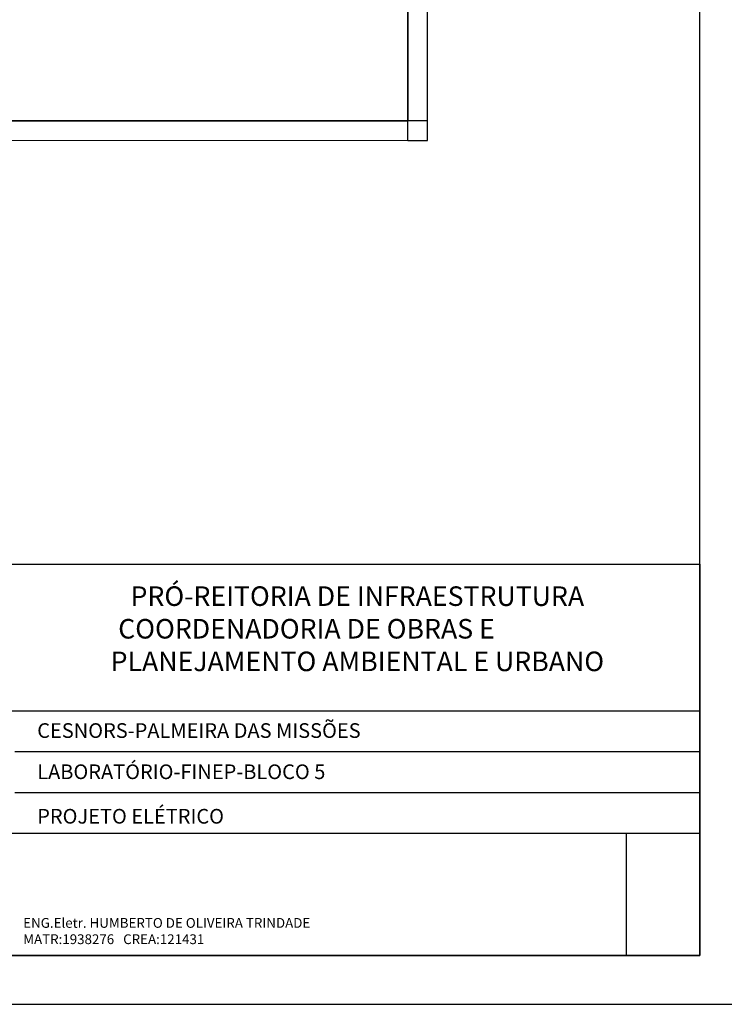
# Model space of a CAD drawing. Units: millimetres. Extents: x -21 to 180, y 0 to 59.
# Drawn here: x 75 to 90, y 0 to 20 of the extents above; entities that cross this region are included whole.
import ezdxf

# ---------------------------------------------------------------- set-up
doc = ezdxf.new("R2010")
doc.units = ezdxf.units.MM
doc.header["$MEASUREMENT"] = 0
doc.layers.add('Arquitetura', color=1, linetype='Continuous', lineweight=30)
doc.styles.get("Standard").update_dxf_attribs({"font": 'verdana.ttf'})

msp = doc.modelspace()

# ---------------------------------------------------------------- linework, layer by layer
at = {"color": 8}
msp.add_line((71.5, 6), (89, 6), dxfattribs=at)
at = {"color": 5}
for p, q in [((75, 5.167), (89, 5.167)), ((75, 4.333), (89, 4.333)), ((71.5, 3.5), (89, 3.5)), ((87.5, 1), (87.5, 3.5))]:
    msp.add_line(p, q, dxfattribs=at)
at = {"color": 1}
for points in [[(0, 0), (90, 0), (90, 59.4), (0, 59.4)], [(2.5, 1), (89, 1), (89, 58.4), (2.5, 58.4)]]:
    msp.add_lwpolyline(points, close=True, dxfattribs=at)
at = {"color": 8}
msp.add_lwpolyline([(71.5, 1), (71.5, 9), (89, 9), (89, 1)], close=True, dxfattribs=at)
at = {"layer": 'Arquitetura'}
for p, q in [((83.033, 17.656), (83.033, 34.099)), ((83.433, 17.656), (83.433, 34.099)), ((72.433, 18.068), (83.033, 18.056)), ((72.433, 17.669), (83.033, 17.656)), ((83.033, 17.656), (83.433, 17.656))]:
    msp.add_line(p, q, dxfattribs=at)
for points in [[(6.433, 54.256), (6.033, 54.256), (6.033, 18.056), (6.433, 18.056), (6.433, 20.456), (72.033, 20.456), (72.033, 18.069), (72.433, 18.069), (83.433, 18.069), (83.433, 54.268), (83.033, 54.268), (83.033, 51.856), (72.433, 51.856), (72.433, 54.268), (72.031, 54.268), (72.031, 51.856), (6.433, 51.856), (6.433, 54.256)], [(72.433, 26.828), (83.033, 26.828), (83.033, 18.056), (72.433, 18.056), (72.433, 26.828)]]:
    msp.add_lwpolyline(points, close=True, dxfattribs=at)

# ---------------------------------------------------------------- texts
at = {"color": 5}
msp.add_text('CESNORS-PALMEIRA DAS MISSÕES', height=0.3, dxfattribs=at).set_placement((75.457, 5.446))
at = {"color": 7}
for s, p in [('LABORATÓRIO-FINEP-BLOCO 5', (75.457, 4.604)), ('PROJETO ELÉTRICO', (75.457, 3.694))]:
    msp.add_text(s, height=0.3, dxfattribs=at).set_placement(p)
at = {"color": 7, "insert": (82, 8.544), "char_height": 0.4, "width": 13.9414, "attachment_point": 2}
msp.add_mtext('\\Fswiss;PRÓ-REITORIA DE INFRAESTRUTURA\\PCOORDENADORIA DE OBRAS E                  PLANEJAMENTO AMBIENTAL E URBANO', dxfattribs=at)
at = {"color": 5, "insert": (75.17, 1.764), "char_height": 0.2, "width": 6.6697, "attachment_point": 1}
msp.add_mtext('ENG.Eletr. HUMBERTO DE OLIVEIRA TRINDADE\\PMATR:1938276   CREA:121431', dxfattribs=at)

doc.saveas('drawing.dxf')
